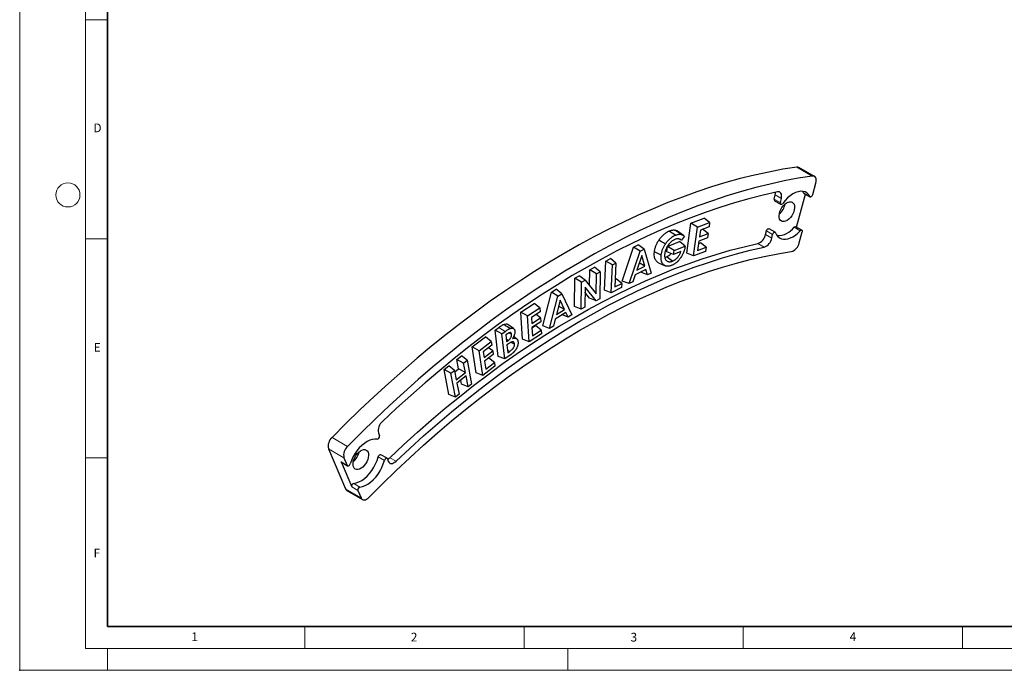
# Model space of a CAD drawing. Units: millimetres. Extents: x 0 to 420, y 0 to 297.
# Drawn here: x 0 to 225, y 0 to 148 of the extents above; entities that cross this region are included whole.
import ezdxf

# ---------------------------------------------------------------- set-up
doc = ezdxf.new("R2010")
doc.units = ezdxf.units.MM
doc.header["$PDSIZE"] = -1
doc.linetypes.add('PHANTOM', pattern=[12.7, 6.35, -1.27, 1.27, -1.27, 1.27, -1.27])
doc.styles.add('SLDTEXTSTYLE0', font='TXT', dxfattribs={"width": 0.605})

msp = doc.modelspace()

# ---------------------------------------------------------------- linework, layer by layer
at = {"color": 7, "linetype": 'Continuous', "lineweight": 18}
for p, q in [((0, 0), (0, 297)), ((15, 292), (15, 5)), ((15, 148.5), (20, 148.5)), ((15, 98.5), (20, 98.5)), ((15, 48.5), (20, 48.5)), ((65, 10), (65, 5)), ((115, 10), (115, 5)), ((165, 10), (165, 5)), ((215, 10), (215, 5)), ((15, 5), (415, 5)), ((20, 5), (20, 0)), ((125, 5), (125, 0)), ((0, 0), (420, 0))]:
    msp.add_line(p, q, dxfattribs=at)
at = {"color": 7, "linetype": 'Continuous', "lineweight": 35}
for p, q in [((20, 287), (20, 10)), ((20, 10), (415, 10))]:
    msp.add_line(p, q, dxfattribs=at)
at = {"color": 8, "linetype": 'PHANTOM', "lineweight": 18}
for p, q in [((180.734, 112.817), (177.199, 114.858)), ((172.272, 108.505), (173.686, 107.688)), ((178.768, 108.983), (180.182, 108.167)), ((172.042, 107.557), (173.457, 106.741)), ((177.988, 100.299), (176.574, 101.115)), ((170.087, 99.477), (171.501, 98.66)), ((171.696, 99.467), (170.282, 100.284)), ((168.318, 97.402), (169.732, 96.586)), ((111.708, 72.747), (111.253, 73.049)), ((74.751, 51.101), (71.216, 53.142)), ((73.941, 48.509), (70.406, 50.55)), ((73.271, 47.573), (74.685, 46.757)), ((83.176, 47.911), (81.762, 48.727)), ((84.399, 48.534), (85.814, 47.718)), ((77.829, 39.357), (74.293, 41.398)), ((77.117, 41.034), (75.702, 41.85)), ((76.165, 42.645), (77.58, 41.828))]:
    msp.add_line(p, q, dxfattribs=at)
at = {"color": 7, "linetype": 'Continuous', "lineweight": 25}
for p, q in [((181.24, 112.734), (177.704, 114.775)), ((180.832, 108.569), (181.56, 111.179)), ((172.042, 107.557), (172.272, 108.505)), ((177.123, 101.157), (179.223, 108.686)), ((178.768, 108.983), (178.551, 109.323)), ((178.838, 108.908), (180.252, 108.092)), ((172.129, 107.192), (173.543, 106.376)), ((173.457, 106.741), (173.686, 107.688)), ((152.099, 95.186), (153.059, 102.092)), ((153.059, 102.092), (156.061, 103.219)), ((154.573, 101.168), (153.059, 102.092)), ((153.656, 94.568), (154.573, 101.168)), ((154.573, 101.168), (157.332, 102.203)), ((157.195, 101.223), (155.232, 100.485)), ((157.332, 102.203), (156.061, 103.219)), ((157.332, 102.203), (157.195, 101.223)), ((178.375, 100.435), (176.961, 101.251)), ((151.349, 99.267), (150.027, 100.232)), ((151.577, 99.068), (150.931, 98.145)), ((155.232, 100.485), (155.016, 98.931)), ((155.016, 98.931), (156.979, 99.668)), ((156.979, 99.668), (155.725, 100.67)), ((156.979, 99.668), (156.846, 98.712)), ((170.087, 99.477), (170.282, 100.284)), ((172.282, 99.968), (170.868, 100.785)), ((171.501, 98.66), (171.696, 99.467)), ((177.759, 97.549), (178.455, 100.046)), ((137.364, 88.851), (139.983, 96.596)), ((139.983, 96.596), (141.06, 97.113)), ((141.471, 95.672), (139.983, 96.596)), ((142.379, 96.108), (141.06, 97.113)), ((147.543, 95.51), (147.686, 96.729)), ((147.686, 96.729), (150.455, 97.861)), ((149.205, 95.811), (147.686, 96.729)), ((149.205, 95.811), (151.734, 96.845)), ((151.734, 96.845), (150.455, 97.861)), ((151.734, 96.845), (151.721, 96.709)), ((154.884, 97.974), (154.588, 95.851)), ((154.588, 95.851), (156.551, 96.589)), ((154.807, 97.427), (155.28, 97.604)), ((156.846, 98.712), (154.884, 97.974)), ((156.551, 96.589), (155.28, 97.604)), ((156.551, 96.589), (156.414, 95.604)), ((138.968, 88.269), (141.471, 95.672)), ((141.847, 94.673), (140.724, 91.367)), ((141.471, 95.672), (142.379, 96.108)), ((142.567, 92.251), (141.847, 94.673)), ((142.379, 96.108), (143.983, 90.678)), ((147.098, 94.256), (147.484, 94.373)), ((148.88, 93.405), (147.484, 94.373)), ((149.098, 94.895), (147.543, 95.51)), ((149.098, 94.895), (149.205, 95.811)), ((150.767, 95.577), (149.098, 94.895)), ((153.656, 94.568), (152.099, 95.186)), ((156.414, 95.604), (153.656, 94.568)), ((133.319, 86.791), (133.622, 93.416)), ((133.622, 93.416), (134.685, 93.963)), ((135.153, 92.517), (133.622, 93.416)), ((135.969, 92.937), (134.685, 93.963)), ((134.864, 86.184), (135.153, 92.517)), ((135.153, 92.517), (135.969, 92.937)), ((135.969, 92.937), (135.722, 87.513)), ((140.724, 91.367), (142.567, 92.251)), ((142.567, 92.251), (141.269, 92.971)), ((145.68, 93.002), (147.175, 92.34)), ((126.581, 89.49), (127.596, 90.061)), ((128.941, 89.063), (127.596, 90.061)), ((129.947, 87.815), (129.983, 91.406)), ((129.983, 91.406), (131.043, 92.002)), ((131.52, 90.515), (129.983, 91.406)), ((132.332, 90.973), (131.043, 92.002)), ((131.473, 85.921), (131.52, 90.515)), ((131.52, 90.515), (132.332, 90.973)), ((132.332, 90.973), (132.268, 84.794)), ((140.36, 90.274), (139.809, 88.673)), ((142.804, 91.448), (140.36, 90.274)), ((143.144, 90.276), (141.653, 90.895)), ((143.144, 90.276), (142.804, 91.448)), ((143.983, 90.678), (143.144, 90.276)), ((126.514, 83.023), (126.581, 89.49)), ((128.118, 88.599), (126.581, 89.49)), ((128.053, 82.42), (128.118, 88.599)), ((128.118, 88.599), (128.941, 89.063)), ((128.941, 89.063), (131.473, 85.921)), ((135.722, 87.513), (137.271, 88.311)), ((135.8, 89.241), (135.987, 89.337)), ((137.271, 88.311), (135.987, 89.337)), ((137.271, 88.311), (137.229, 87.402)), ((138.968, 88.269), (137.364, 88.851)), ((139.809, 88.673), (138.968, 88.269)), ((119.259, 78.601), (121.243, 86.296)), ((120.849, 78.035), (122.746, 85.391)), ((121.243, 86.296), (122.326, 86.959)), ((122.746, 85.391), (121.243, 86.296)), ((123.659, 85.95), (122.326, 86.959)), ((122.746, 85.391), (123.659, 85.95)), ((123.659, 85.95), (125.887, 81.126)), ((128.914, 87.459), (128.866, 82.878)), ((129.958, 84.963), (128.901, 86.273)), ((131.441, 84.328), (128.914, 87.459)), ((134.864, 86.184), (133.319, 86.791)), ((137.229, 87.402), (134.864, 86.184)), ((114.278, 81.761), (117.317, 83.748)), ((118.616, 82.714), (117.317, 83.748)), ((123.242, 84.516), (122.391, 81.232)), ((124.24, 82.366), (122.872, 83.09)), ((124.24, 82.366), (123.242, 84.516)), ((131.441, 84.328), (129.958, 84.963)), ((132.268, 84.794), (131.441, 84.328)), ((114.647, 75.546), (114.278, 81.761)), ((115.824, 80.888), (114.278, 81.761)), ((115.824, 80.888), (118.616, 82.714)), ((116.176, 74.948), (115.824, 80.888)), ((118.668, 81.832), (116.681, 80.532)), ((118.751, 80.431), (117.749, 81.23)), ((118.616, 82.714), (118.668, 81.832)), ((124.57, 81.652), (122.115, 80.146)), ((122.391, 81.232), (124.24, 82.366)), ((125.044, 80.609), (123.749, 81.149)), ((125.044, 80.609), (124.57, 81.652)), ((125.887, 81.126), (125.044, 80.609)), ((128.053, 82.42), (126.514, 83.023)), ((128.866, 82.878), (128.053, 82.42)), ((112.634, 77.984), (111.313, 78.948)), ((116.681, 80.532), (116.764, 79.132)), ((116.764, 79.132), (118.751, 80.431)), ((118.803, 79.57), (116.815, 78.271)), ((116.821, 78.174), (117.617, 78.695)), ((118.916, 77.66), (117.617, 78.695)), ((118.751, 80.431), (118.803, 79.57)), ((120.849, 78.035), (119.259, 78.601)), ((122.115, 80.146), (121.695, 78.554)), ((108.392, 77.639), (109.26, 78.266)), ((109.089, 71.66), (108.392, 77.639)), ((109.944, 76.779), (108.392, 77.639)), ((109.944, 76.779), (110.689, 77.317)), ((110.611, 71.065), (109.944, 76.779)), ((111.241, 76.827), (110.846, 76.541)), ((110.846, 76.541), (111.024, 75.015)), ((112.163, 76.688), (111.516, 76.994)), ((118.968, 76.773), (116.176, 74.948)), ((116.815, 78.271), (116.928, 76.36)), ((116.928, 76.36), (118.916, 77.66)), ((118.916, 77.66), (118.968, 76.773)), ((121.695, 78.554), (120.849, 78.035)), ((103.214, 73.8), (106.234, 76.084)), ((104.769, 72.946), (107.545, 75.045)), ((107.667, 74.207), (105.692, 72.714)), ((107.545, 75.045), (106.234, 76.084)), ((107.545, 75.045), (107.667, 74.207)), ((111.377, 75.271), (110.962, 75.546)), ((111.024, 75.015), (111.377, 75.271)), ((111.453, 74.512), (111.111, 74.265)), ((111.111, 74.265), (111.321, 72.467)), ((112.841, 74.466), (112.034, 74.849)), ((113.319, 75.682), (112.624, 76.19)), ((116.176, 74.948), (114.647, 75.546)), ((104.071, 67.906), (103.214, 73.8)), ((104.769, 72.946), (103.214, 73.8)), ((105.588, 67.312), (104.769, 72.946)), ((105.692, 72.714), (105.886, 71.389)), ((105.886, 71.389), (107.86, 72.881)), ((107.979, 72.064), (106.004, 70.571)), ((107.86, 72.881), (106.91, 73.635)), ((107.86, 72.881), (107.979, 72.064)), ((112.035, 72.094), (110.611, 71.065)), ((111.321, 72.467), (111.708, 72.747)), ((99.663, 70.963), (100.711, 71.808)), ((100.071, 68.824), (99.663, 70.963)), ((101.223, 70.119), (99.663, 70.963)), ((102.028, 70.767), (100.711, 71.808)), ((101.223, 70.119), (102.028, 70.767)), ((101.631, 67.979), (101.223, 70.119)), ((102.028, 70.767), (103.059, 65.347)), ((106.004, 70.571), (106.267, 68.76)), ((106.267, 68.76), (108.242, 70.252)), ((108.242, 70.252), (106.943, 71.281)), ((108.242, 70.252), (108.364, 69.411)), ((110.611, 71.065), (109.089, 71.66)), ((96.787, 68.645), (97.84, 69.494)), ((97.866, 62.972), (96.787, 68.645)), ((98.346, 67.8), (96.787, 68.645)), ((99.157, 68.453), (97.84, 69.494)), ((98.346, 67.8), (99.157, 68.453)), ((99.378, 62.38), (98.346, 67.8)), ((99.157, 68.453), (99.564, 66.313)), ((99.217, 68.136), (100.071, 68.824)), ((99.564, 66.313), (101.631, 67.979)), ((101.631, 67.979), (100.071, 68.824)), ((105.588, 67.312), (104.071, 67.906)), ((108.364, 69.411), (105.588, 67.312)), ((101.781, 67.186), (99.715, 65.52)), ((99.715, 65.52), (100.188, 63.033)), ((100.743, 65.291), (100.568, 66.208)), ((102.254, 64.698), (100.743, 65.291)), ((102.254, 64.698), (101.781, 67.186)), ((103.059, 65.347), (102.254, 64.698)), ((99.378, 62.38), (97.866, 62.972)), ((100.188, 63.033), (99.378, 62.38)), ((81.793, 54.177), (82.025, 53.511)), ((70.406, 50.55), (74.293, 41.398)), ((73.271, 47.573), (75.702, 41.85)), ((73.35, 47.48), (74.764, 46.664)), ((73.941, 48.509), (74.685, 46.757)), ((83.758, 48.396), (82.344, 49.212)), ((83.843, 48.286), (84.037, 47.728)), ((74.609, 41.024), (78.145, 38.983)), ((77.117, 41.034), (77.829, 39.357))]:
    msp.add_line(p, q, dxfattribs=at)
at = {"color": 7, "linetype": 'Continuous', "lineweight": 25, "flags": 128}
for points in [[(177.199, 114.858), (174.014, 114.344), (170.804, 113.732), (167.57, 113.022), (164.315, 112.216), (161.04, 111.312), (157.746, 110.312), (154.435, 109.216), (151.11, 108.026), (147.77, 106.74), (144.42, 105.36), (141.059, 103.888), (137.69, 102.322), (134.314, 100.665), (130.934, 98.917), (127.55, 97.079), (124.165, 95.152), (120.78, 93.137), (117.398, 91.035), (114.019, 88.847), (110.645, 86.574), (107.279, 84.217), (103.922, 81.778), (100.576, 79.257), (97.242, 76.657), (93.921, 73.978), (90.617, 71.221), (87.33, 68.389), (84.062, 65.482), (80.815, 62.503), (77.591, 59.452), (74.39, 56.331), (71.216, 53.142)], [(180.734, 112.817), (177.549, 112.303), (174.339, 111.691), (171.106, 110.981), (167.851, 110.175), (164.575, 109.271), (161.281, 108.271), (157.971, 107.175), (154.645, 105.985), (151.306, 104.699), (147.955, 103.319), (144.594, 101.847), (141.225, 100.281), (137.85, 98.624), (134.469, 96.876), (131.085, 95.038), (127.7, 93.111), (124.316, 91.096), (120.933, 88.994), (117.554, 86.806), (114.181, 84.533), (110.815, 82.176), (107.458, 79.737), (104.111, 77.216), (100.777, 74.616), (97.457, 71.937), (94.153, 69.18), (90.866, 66.348), (87.598, 63.441), (84.351, 60.462), (81.126, 57.411), (77.926, 54.29), (74.751, 51.101)], [(181.56, 111.179), (181.634, 111.532), (181.654, 111.864), (181.618, 112.163), (181.529, 112.417), (181.39, 112.616), (181.206, 112.752), (180.985, 112.82), (180.734, 112.817)], [(172.765, 109.219), (169.52, 108.477), (166.254, 107.636), (162.968, 106.697), (159.663, 105.66), (156.342, 104.527), (153.007, 103.297), (149.659, 101.971), (146.299, 100.551), (142.93, 99.036), (139.554, 97.427), (136.171, 95.726), (132.785, 93.933), (129.396, 92.049), (126.007, 90.075), (122.619, 88.013), (119.233, 85.862), (115.853, 83.625), (112.479, 81.303), (109.114, 78.896), (105.758, 76.407), (102.415, 73.836), (99.085, 71.184), (95.77, 68.453), (92.472, 65.645), (89.193, 62.761), (85.935, 59.803), (82.699, 56.771)], [(172.272, 108.505), (172.331, 108.854), (172.339, 109.127)], [(173.686, 107.688), (173.746, 108.037), (173.751, 108.362), (173.701, 108.65), (173.598, 108.89), (173.446, 109.073), (173.252, 109.191), (173.022, 109.241), (172.765, 109.219)], [(180.182, 108.167), (179.885, 108.607), (179.516, 108.95), (179.081, 109.188), (178.59, 109.318), (178.053, 109.336), (177.481, 109.242), (176.886, 109.037), (176.279, 108.727), (175.674, 108.317), (175.083, 107.816), (174.517, 107.233), (173.989, 106.582)], [(178.838, 108.908), (178.825, 108.917), (178.768, 108.983)], [(180.182, 108.167), (180.239, 108.1), (180.318, 108.07), (180.413, 108.078), (180.515, 108.124), (180.616, 108.204), (180.708, 108.311), (180.782, 108.437), (180.832, 108.569)], [(175.562, 106.953), (175.892, 106.949), (176.179, 106.847), (176.412, 106.649), (176.579, 106.366), (176.675, 106.009), (176.694, 105.594), (176.636, 105.139), (176.504, 104.664), (176.303, 104.19), (176.041, 103.737), (175.731, 103.326), (175.386, 102.974), (175.021, 102.696), (174.652, 102.506), (174.295, 102.41), (173.966, 102.414), (173.679, 102.517), (173.446, 102.714), (173.279, 102.997), (173.183, 103.354), (173.164, 103.769), (173.221, 104.224), (173.354, 104.699), (173.555, 105.173), (173.816, 105.626), (174.126, 106.037), (174.471, 106.389), (174.836, 106.667), (175.205, 106.857), (175.562, 106.953)], [(173.457, 106.741), (173.439, 106.607), (173.456, 106.492), (173.504, 106.407), (173.579, 106.36), (173.675, 106.356), (173.782, 106.394), (173.89, 106.472), (173.989, 106.582)], [(176.574, 101.115), (176.674, 101.202), (176.776, 101.257), (176.874, 101.274), (176.957, 101.253), (176.961, 101.251)], [(149.506, 99.296), (148.808, 99.78), (148.11, 100.264)], [(150.764, 99.51), (150.089, 99.997), (149.415, 100.485)], [(170.282, 100.284), (170.331, 100.424), (170.408, 100.558), (170.504, 100.672), (170.611, 100.756), (170.719, 100.801), (170.817, 100.804), (170.868, 100.785)], [(172.364, 99.868), (172.311, 99.948), (172.232, 99.988), (172.133, 99.985), (172.025, 99.939), (171.918, 99.856), (171.822, 99.742), (171.745, 99.608), (171.696, 99.467)], [(172.364, 99.868), (172.597, 99.402), (172.899, 99.017), (173.262, 98.719), (173.681, 98.514), (174.148, 98.405), (174.655, 98.396), (175.193, 98.485), (175.751, 98.672), (176.32, 98.953), (176.889, 99.322), (177.449, 99.773), (177.988, 100.299)], [(178.455, 100.046), (178.478, 100.175), (178.47, 100.289), (178.434, 100.379), (178.371, 100.437), (178.288, 100.458), (178.19, 100.441), (178.088, 100.386), (177.988, 100.299)], [(84.399, 48.534), (87.531, 51.465), (90.685, 54.322), (93.86, 57.104), (97.053, 59.81), (100.263, 62.437), (103.488, 64.986), (106.726, 67.453), (109.976, 69.838), (113.235, 72.139), (116.502, 74.356), (119.775, 76.486), (123.051, 78.529), (126.33, 80.483), (129.61, 82.348), (132.887, 84.122), (136.162, 85.804), (139.431, 87.394), (142.693, 88.89), (145.946, 90.292), (149.189, 91.598), (152.419, 92.809), (155.635, 93.923), (158.834, 94.94), (162.016, 95.859), (165.178, 96.68), (168.318, 97.402)], [(85.814, 47.718), (88.946, 50.648), (92.1, 53.505), (95.274, 56.288), (98.467, 58.993), (101.677, 61.621), (104.902, 64.169), (108.141, 66.637), (111.39, 69.022), (114.649, 71.323), (117.916, 73.539), (121.189, 75.67), (124.466, 77.712), (127.745, 79.667), (131.024, 81.531), (134.302, 83.305), (137.576, 84.988), (140.845, 86.577), (144.107, 88.074), (147.361, 89.475), (150.603, 90.782), (153.833, 91.993), (157.049, 93.107), (160.249, 94.124), (163.43, 95.043), (166.592, 95.864), (169.732, 96.586)], [(147.233, 97.281), (146.784, 97.545), (146.336, 97.809), (145.738, 98.161)], [(79.649, 39.481), (82.727, 42.567), (85.832, 45.583), (88.961, 48.527), (92.113, 51.396), (95.286, 54.19), (98.478, 56.906), (101.687, 59.544), (104.912, 62.101), (108.15, 64.576), (111.4, 66.968), (114.66, 69.275), (117.928, 71.496), (121.201, 73.63), (124.479, 75.675), (127.759, 77.631), (131.039, 79.495), (134.318, 81.268), (137.594, 82.948), (140.864, 84.534), (144.126, 86.025), (147.38, 87.42), (150.623, 88.719), (153.853, 89.921), (157.068, 91.024), (160.266, 92.029), (163.446, 92.935), (166.606, 93.741), (169.744, 94.447), (172.857, 95.052), (175.945, 95.557)], [(146.276, 94.745), (145.815, 94.975), (145.354, 95.205), (144.74, 95.511)], [(111.772, 77.991), (111.234, 78.364), (110.805, 78.662), (110.375, 78.959)], [(81.498, 52.734), (80.967, 52.765), (80.4, 52.685), (79.809, 52.494), (79.205, 52.198), (78.6, 51.801), (78.008, 51.313), (77.44, 50.743), (76.907, 50.102), (76.421, 49.403), (75.992, 48.662), (75.627, 47.893), (75.336, 47.112)], [(78.41, 50.379), (78.739, 50.375), (79.026, 50.272), (79.259, 50.075), (79.427, 49.791), (79.522, 49.434), (79.542, 49.019), (79.484, 48.564), (79.351, 48.09), (79.15, 47.615), (78.889, 47.163), (78.579, 46.752), (78.234, 46.399), (77.869, 46.122), (77.5, 45.931), (77.143, 45.836), (76.813, 45.839), (76.526, 45.942), (76.294, 46.139), (76.126, 46.423), (76.03, 46.78), (76.011, 47.195), (76.069, 47.65), (76.201, 48.125), (76.402, 48.599), (76.664, 49.051), (76.974, 49.463), (77.319, 49.815), (77.684, 50.092), (78.053, 50.283), (78.41, 50.379)], [(73.35, 47.48), (73.322, 47.5), (73.271, 47.573)], [(76.165, 42.645), (76.755, 42.762), (77.367, 42.994), (77.987, 43.336), (78.603, 43.779), (79.201, 44.315), (79.769, 44.932), (80.294, 45.617), (80.765, 46.355), (81.172, 47.131), (81.507, 47.927), (81.762, 48.727)], [(77.58, 41.828), (78.169, 41.946), (78.781, 42.178), (79.401, 42.519), (80.017, 42.962), (80.615, 43.498), (81.183, 44.115), (81.708, 44.8), (82.179, 45.538), (82.586, 46.314), (82.921, 47.111), (83.176, 47.911)], [(81.762, 48.727), (81.814, 48.868), (81.893, 48.999), (81.991, 49.11), (82.099, 49.19), (82.206, 49.231), (82.302, 49.229), (82.344, 49.212)], [(83.843, 48.286), (83.793, 48.368), (83.716, 48.413), (83.62, 48.415), (83.513, 48.374), (83.405, 48.294), (83.307, 48.183), (83.228, 48.051), (83.176, 47.911)], [(83.886, 48.161), (84.13, 48.311), (84.399, 48.534)], [(84.037, 47.728), (84.15, 47.503), (84.309, 47.335), (84.508, 47.231), (84.741, 47.195), (84.998, 47.228), (85.269, 47.329), (85.544, 47.495), (85.814, 47.718)], [(74.685, 46.757), (74.737, 46.684), (74.811, 46.645), (74.903, 46.645), (75.005, 46.683), (75.107, 46.756), (75.201, 46.858), (75.28, 46.98), (75.336, 47.112)], [(77.829, 39.357), (77.954, 39.146), (78.125, 38.995), (78.334, 38.909), (78.574, 38.892), (78.836, 38.943), (79.109, 39.062), (79.384, 39.244), (79.649, 39.481)]]:
    msp.add_lwpolyline(points, dxfattribs=at)
at = {"color": 8, "linetype": 'PHANTOM', "lineweight": 18, "flags": 128}
msp.add_lwpolyline([(110.689, 77.317), (110.117, 77.696), (109.26, 78.266)], dxfattribs=at)
at = {"color": 7, "linetype": 'Continuous', "lineweight": 18}
msp.add_circle((11, 108.5), 2.75, dxfattribs=at)
at = {"color": 7, "linetype": 'Continuous', "lineweight": 25}
for centre, radius, start, end in [((177.336, 114.117), 0.754, 60.76895, 100.52308), ((172.329, 107.432), 0.313, 156.44679, 230.14419), ((170.576, 107.195), 4.025, 310.81321, 349.19217), ((172.762, 104.011), 4.787, 269.51276, 322.78593), ((167.334, 100.033), 2.808, 290.51955, 348.58683), ((168.748, 99.216), 2.808, 290.51955, 348.58683), ((175.108, 98.141), 2.716, 287.9614, 347.41704), ((84.534, 54.676), 2.786, 131.21014, 190.31648), ((73.029, 51.152), 2.692, 132.35657, 192.92188), ((81.403, 53.366), 0.639, 278.5316, 13.10018), ((76.565, 49.111), 2.692, 132.35657, 192.92188), ((73.423, 50.62), 4.025, 310.81321, 349.19217), ((74.989, 41.665), 0.745, 201.00861, 239.36646), ((76.351, 42.004), 0.667, 106.17775, 193.35279), ((77.766, 41.188), 0.667, 106.17775, 193.35279)]:
    msp.add_arc(centre, radius, start, end, dxfattribs=at)
for points, knots in [([(145.738, 98.161), (145.82, 98.285), (145.903, 98.409), (146.078, 98.647), (146.169, 98.762), (146.356, 98.983), (146.452, 99.09), (146.6, 99.241), (146.649, 99.29), (146.75, 99.386), (146.8, 99.433), (146.954, 99.567), (147.058, 99.65), (147.267, 99.805), (147.372, 99.877), (147.531, 99.974), (147.583, 100.005), (147.689, 100.065), (147.742, 100.094), (147.9, 100.174), (148.005, 100.219), (148.11, 100.264)], [0, 0, 0, 0, 0.125, 0.125, 0.25, 0.25, 0.375, 0.375, 0.4375, 0.4375, 0.5, 0.5, 0.625, 0.625, 0.75, 0.75, 0.8125, 0.8125, 0.875, 0.875, 1, 1, 1, 1]), ([(147.233, 97.281), (147.314, 97.404), (147.392, 97.521), (147.558, 97.747), (147.645, 97.856), (147.824, 98.069), (147.915, 98.171), (148.056, 98.315), (148.104, 98.362), (148.2, 98.454), (148.248, 98.498), (148.394, 98.626), (148.493, 98.705), (148.695, 98.854), (148.795, 98.923), (148.947, 99.016), (148.998, 99.046), (149.1, 99.104), (149.151, 99.132), (149.301, 99.208), (149.402, 99.252), (149.506, 99.296)], [0.00099154, 0.00099154, 0.00099154, 0.00099154, 0.125, 0.125, 0.25, 0.25, 0.375, 0.375, 0.4375, 0.4375, 0.5, 0.5, 0.625, 0.625, 0.75, 0.75, 0.8125, 0.8125, 0.875, 0.875, 0.99936514, 0.99936514, 0.99936514, 0.99936514]), ([(148.11, 100.264), (148.167, 100.287), (148.224, 100.31), (148.339, 100.351), (148.395, 100.37), (148.565, 100.42), (148.676, 100.447), (148.896, 100.485), (149.003, 100.495), (149.161, 100.501), (149.213, 100.501), (149.315, 100.496), (149.365, 100.491), (149.415, 100.485)], [0, 0, 0, 0, 0.125, 0.125, 0.25, 0.25, 0.5, 0.5, 0.75, 0.75, 0.875, 0.875, 1, 1, 1, 1]), ([(149.415, 100.485), (149.506, 100.466), (149.687, 100.429), (149.891, 100.338), (149.989, 100.248), (150.019, 100.22)], [0, 0, 0, 0, 0.4071965, 0.8146311, 1, 1, 1, 1]), ([(149.506, 99.296), (149.563, 99.319), (149.619, 99.341), (149.728, 99.38), (149.782, 99.398), (149.946, 99.447), (150.054, 99.473), (150.265, 99.509), (150.367, 99.519), (150.521, 99.524), (150.571, 99.525), (150.667, 99.52), (150.715, 99.515), (150.764, 99.51)], [0.00115694, 0.00115694, 0.00115694, 0.00115694, 0.125, 0.125, 0.25, 0.25, 0.5, 0.5, 0.75, 0.75, 0.875, 0.875, 0.99841866, 0.99841866, 0.99841866, 0.99841866]), ([(150.764, 99.51), (150.809, 99.502), (150.853, 99.495), (150.937, 99.475), (150.978, 99.463), (151.057, 99.433), (151.097, 99.415), (151.174, 99.378), (151.212, 99.358), (151.284, 99.313), (151.32, 99.288), (151.39, 99.237), (151.424, 99.21), (151.498, 99.146), (151.538, 99.108), (151.577, 99.068)], [0.00167812, 0.00167812, 0.00167812, 0.00167812, 0.125, 0.125, 0.25, 0.25, 0.375, 0.375, 0.5, 0.5, 0.625, 0.625, 0.75, 0.75, 0.9065188, 0.9065188, 0.9065188, 0.9065188]), ([(144.74, 95.511), (144.755, 95.619), (144.77, 95.728), (144.808, 95.947), (144.831, 96.058), (144.913, 96.394), (144.983, 96.621), (145.153, 97.073), (145.253, 97.298), (145.423, 97.628), (145.482, 97.737), (145.607, 97.951), (145.673, 98.056), (145.738, 98.161)], [0, 0, 0, 0, 0.125, 0.125, 0.25, 0.25, 0.5, 0.5, 0.75, 0.75, 0.875, 0.875, 1, 1, 1, 1]), ([(146.276, 94.745), (146.291, 94.852), (146.306, 94.956), (146.342, 95.164), (146.364, 95.27), (146.443, 95.591), (146.509, 95.809), (146.671, 96.24), (146.767, 96.453), (146.929, 96.77), (146.986, 96.874), (147.104, 97.076), (147.167, 97.178), (147.233, 97.281)], [0.00142747, 0.00142747, 0.00142747, 0.00142747, 0.125, 0.125, 0.25, 0.25, 0.5, 0.5, 0.75, 0.75, 0.875, 0.875, 0.99880045, 0.99880045, 0.99880045, 0.99880045]), ([(149.4, 98.333), (149.399, 98.333), (149.398, 98.332), (149.396, 98.332), (149.335, 98.305), (149.271, 98.277), (149.138, 98.211), (149.071, 98.174), (148.873, 98.053), (148.741, 97.96), (148.48, 97.743), (148.353, 97.619), (148.111, 97.351), (147.996, 97.207), (147.78, 96.904), (147.68, 96.747), (147.496, 96.418), (147.413, 96.248), (147.274, 95.902), (147.218, 95.729), (147.152, 95.475), (147.133, 95.389), (147.103, 95.22), (147.092, 95.14), (147.081, 95.063), (147.081, 95.062), (147.081, 95.06), (147.081, 95.059)], [-0.0011369, -0.0011369, -0.0011369, -0.0011369, 0, 0, 0, 0.0625, 0.0625, 0.125, 0.125, 0.25, 0.25, 0.375, 0.375, 0.5, 0.5, 0.625, 0.625, 0.75, 0.75, 0.875, 0.875, 0.9375, 0.9375, 1, 1, 1, 1.0011047, 1.0011047, 1.0011047, 1.0011047]), ([(151.721, 96.709), (151.706, 96.599), (151.692, 96.495), (151.651, 96.28), (151.626, 96.17), (151.568, 95.95), (151.534, 95.838), (151.46, 95.615), (151.419, 95.504), (151.33, 95.282), (151.282, 95.172), (151.178, 94.951), (151.123, 94.841), (151.009, 94.625), (150.948, 94.519), (150.822, 94.309), (150.757, 94.206), (150.62, 94.008), (150.549, 93.911), (150.402, 93.722), (150.326, 93.632), (150.171, 93.458), (150.091, 93.375), (149.929, 93.218), (149.846, 93.143), (149.678, 93.004), (149.593, 92.939), (149.464, 92.848), (149.421, 92.818), (149.335, 92.762), (149.292, 92.735), (149.163, 92.659), (149.075, 92.611), (148.902, 92.524), (148.818, 92.488), (148.728, 92.449)], [0.00079349, 0.00079349, 0.00079349, 0.00079349, 0.0625, 0.0625, 0.125, 0.125, 0.1875, 0.1875, 0.25, 0.25, 0.3125, 0.3125, 0.375, 0.375, 0.4375, 0.4375, 0.5, 0.5, 0.5625, 0.5625, 0.625, 0.625, 0.6875, 0.6875, 0.75, 0.75, 0.8125, 0.8125, 0.84375, 0.84375, 0.875, 0.875, 0.9375, 0.9375, 0.9995801, 0.9995801, 0.9995801, 0.9995801]), ([(150.931, 98.145), (150.908, 98.167), (150.884, 98.188), (150.808, 98.252), (150.752, 98.29), (150.638, 98.357), (150.578, 98.386), (150.451, 98.434), (150.384, 98.452), (150.178, 98.488), (150.031, 98.491), (149.799, 98.458), (149.72, 98.44), (149.559, 98.393), (149.48, 98.363), (149.403, 98.334), (149.402, 98.334), (149.401, 98.334), (149.4, 98.333)], [0.06543719, 0.06543719, 0.06543719, 0.06543719, 0.125, 0.125, 0.25, 0.25, 0.375, 0.375, 0.5, 0.5, 0.75, 0.75, 0.875, 0.875, 1, 1, 1, 1.00182618, 1.00182618, 1.00182618, 1.00182618]), ([(150.931, 98.145), (150.691, 98.246), (150.432, 98.354), (150.173, 98.462), (150.153, 98.47)], [0, 0, 0, 0, 0.9257997, 1, 1, 1, 1]), ([(145.684, 93.009), (145.59, 93.053), (145.38, 93.151), (145.127, 93.422), (144.917, 93.784), (144.775, 94.22), (144.688, 94.785), (144.721, 95.243), (144.74, 95.511)], [0, 0, 0, 0, 0.1304885, 0.2896048, 0.4488488, 0.6100817, 0.7712295, 1, 1, 1, 1]), ([(148.728, 92.449), (148.631, 92.411), (148.54, 92.376), (148.357, 92.318), (148.264, 92.294), (148.13, 92.266), (148.085, 92.258), (147.997, 92.246), (147.952, 92.24), (147.821, 92.228), (147.738, 92.227), (147.572, 92.236), (147.492, 92.246), (147.338, 92.28), (147.263, 92.304), (147.049, 92.392), (146.919, 92.475), (146.75, 92.636), (146.698, 92.696), (146.602, 92.828), (146.558, 92.899), (146.478, 93.049), (146.443, 93.13), (146.379, 93.298), (146.353, 93.386), (146.307, 93.573), (146.288, 93.668), (146.261, 93.867), (146.253, 93.97), (146.244, 94.184), (146.243, 94.292), (146.254, 94.513), (146.265, 94.626), (146.276, 94.745)], [0.00038632, 0.00038632, 0.00038632, 0.00038632, 0.0625, 0.0625, 0.125, 0.125, 0.15625, 0.15625, 0.1875, 0.1875, 0.25, 0.25, 0.3125, 0.3125, 0.375, 0.375, 0.5, 0.5, 0.5625, 0.5625, 0.625, 0.625, 0.6875, 0.6875, 0.75, 0.75, 0.8125, 0.8125, 0.875, 0.875, 0.9375, 0.9375, 0.99936628, 0.99936628, 0.99936628, 0.99936628]), ([(147.081, 95.059), (147.081, 95.058), (147.081, 95.056), (147.08, 95.055), (147.073, 94.977), (147.065, 94.896), (147.057, 94.733), (147.056, 94.652), (147.063, 94.497), (147.07, 94.422), (147.09, 94.278), (147.103, 94.208), (147.156, 94.006), (147.207, 93.887), (147.332, 93.677), (147.407, 93.588), (147.574, 93.437), (147.668, 93.376), (147.823, 93.309), (147.878, 93.291), (147.991, 93.266), (148.049, 93.258), (148.168, 93.249), (148.229, 93.249), (148.355, 93.259), (148.419, 93.268), (148.549, 93.294), (148.615, 93.311), (148.749, 93.354), (148.814, 93.379), (148.878, 93.404), (148.878, 93.404), (148.879, 93.404), (148.88, 93.405)], [-0.0010712, -0.0010712, -0.0010712, -0.0010712, 0, 0, 0, 0.0625, 0.0625, 0.125, 0.125, 0.1875, 0.1875, 0.25, 0.25, 0.375, 0.375, 0.5, 0.5, 0.625, 0.625, 0.6875, 0.6875, 0.75, 0.75, 0.8125, 0.8125, 0.875, 0.875, 0.9375, 0.9375, 1, 1, 1, 1.0008966, 1.0008966, 1.0008966, 1.0008966]), ([(147.484, 94.373), (147.608, 94.432), (147.855, 94.55), (148.211, 94.789), (148.412, 95.026), (148.502, 95.131)], [0, 0, 0, 0, 0.3574397, 0.7129138, 1, 1, 1, 1]), ([(148.88, 93.405), (148.881, 93.405), (148.882, 93.405), (148.883, 93.406), (148.962, 93.44), (149.046, 93.477), (149.217, 93.567), (149.303, 93.619), (149.43, 93.704), (149.473, 93.734), (149.559, 93.799), (149.602, 93.834), (149.728, 93.941), (149.81, 94.018), (149.933, 94.15), (149.972, 94.196), (150.048, 94.286), (150.085, 94.333), (150.196, 94.479), (150.265, 94.583), (150.391, 94.79), (150.45, 94.895), (150.559, 95.111), (150.609, 95.221), (150.654, 95.323), (150.691, 95.408), (150.729, 95.493), (150.767, 95.577)], [-0.0014442, -0.0014442, -0.0014442, -0.0014442, 0, 0, 0, 0.125, 0.125, 0.25, 0.25, 0.3125, 0.3125, 0.375, 0.375, 0.5, 0.5, 0.5625, 0.5625, 0.625, 0.625, 0.75, 0.75, 0.875, 0.875, 1, 1, 1, 1.103776, 1.103776, 1.103776, 1.103776]), ([(109.26, 78.266), (109.352, 78.332), (109.445, 78.398), (109.631, 78.526), (109.724, 78.589), (109.91, 78.71), (110.003, 78.768), (110.143, 78.847), (110.19, 78.872), (110.283, 78.918), (110.329, 78.939), (110.375, 78.959)], [0, 0, 0, 0, 0.25, 0.25, 0.5, 0.5, 0.75, 0.75, 0.875, 0.875, 1, 1, 1, 1]), ([(110.375, 78.959), (110.554, 79.013), (110.883, 79.112), (111.204, 79.066), (111.296, 78.95), (111.306, 78.938)], [0, 0, 0, 0, 0.5160075, 0.9517862, 1, 1, 1, 1]), ([(110.689, 77.317), (110.782, 77.383), (110.872, 77.447), (111.055, 77.574), (111.148, 77.636), (111.329, 77.754), (111.42, 77.81), (111.554, 77.886), (111.599, 77.91), (111.685, 77.953), (111.726, 77.971), (111.772, 77.991)], [0.00021954, 0.00021954, 0.00021954, 0.00021954, 0.25, 0.25, 0.5, 0.5, 0.75, 0.75, 0.875, 0.875, 0.99780578, 0.99780578, 0.99780578, 0.99780578]), ([(112.163, 76.688), (112.163, 76.69), (112.163, 76.692), (112.162, 76.694), (112.155, 76.739), (112.147, 76.792), (112.112, 76.893), (112.089, 76.934), (112.046, 76.987), (112.03, 77.003), (111.994, 77.032), (111.974, 77.043), (111.913, 77.071), (111.869, 77.08), (111.775, 77.082), (111.722, 77.074), (111.622, 77.044), (111.574, 77.024), (111.476, 76.978), (111.426, 76.95), (111.331, 76.89), (111.286, 76.858), (111.243, 76.828), (111.242, 76.828), (111.241, 76.827), (111.241, 76.827)], [-0.0055678, -0.0055678, -0.0055678, -0.0055678, 0, 0, 0, 0.125, 0.125, 0.25, 0.25, 0.3125, 0.3125, 0.375, 0.375, 0.5, 0.5, 0.625, 0.625, 0.75, 0.75, 0.875, 0.875, 1, 1, 1, 1.0015135, 1.0015135, 1.0015135, 1.0015135]), ([(111.377, 75.271), (111.378, 75.272), (111.379, 75.272), (111.379, 75.273), (111.47, 75.341), (111.57, 75.418), (111.768, 75.611), (111.866, 75.725), (111.994, 75.928), (112.032, 76.001), (112.095, 76.149), (112.119, 76.223), (112.154, 76.367), (112.164, 76.437), (112.171, 76.572), (112.167, 76.631), (112.164, 76.681), (112.163, 76.683), (112.163, 76.686), (112.163, 76.688)], [-0.0018205, -0.0018205, -0.0018205, -0.0018205, 0, 0, 0, 0.25, 0.25, 0.5, 0.5, 0.625, 0.625, 0.75, 0.75, 0.875, 0.875, 1, 1, 1, 1.0052297, 1.0052297, 1.0052297, 1.0052297]), ([(111.772, 77.991), (111.848, 78.021), (111.92, 78.049), (112.021, 78.076), (112.054, 78.082), (112.123, 78.093), (112.158, 78.098), (112.222, 78.103), (112.253, 78.103), (112.317, 78.1), (112.348, 78.097), (112.406, 78.087), (112.434, 78.08), (112.491, 78.061), (112.519, 78.05), (112.597, 78.012), (112.644, 77.98), (112.73, 77.899), (112.766, 77.852), (112.814, 77.769), (112.828, 77.741), (112.853, 77.681), (112.864, 77.648), (112.884, 77.579), (112.893, 77.545), (112.907, 77.476), (112.912, 77.438), (112.917, 77.398)], [0.00133312, 0.00133312, 0.00133312, 0.00133312, 0.125, 0.125, 0.1875, 0.1875, 0.25, 0.25, 0.3125, 0.3125, 0.375, 0.375, 0.4375, 0.4375, 0.5, 0.5, 0.625, 0.625, 0.75, 0.75, 0.8125, 0.8125, 0.875, 0.875, 0.9375, 0.9375, 0.99816052, 0.99816052, 0.99816052, 0.99816052]), ([(112.917, 77.398), (112.922, 77.342), (112.926, 77.289), (112.928, 77.183), (112.926, 77.127), (112.91, 76.957), (112.888, 76.837), (112.836, 76.657), (112.816, 76.598), (112.769, 76.476), (112.742, 76.414), (112.685, 76.29), (112.655, 76.23), (112.591, 76.11), (112.555, 76.048), (112.519, 75.984), (112.472, 75.903), (112.426, 75.823), (112.38, 75.742)], [0.0027312, 0.0027312, 0.0027312, 0.0027312, 0.125, 0.125, 0.25, 0.25, 0.5, 0.5, 0.625, 0.625, 0.75, 0.75, 0.875, 0.875, 1, 1, 1, 1.1564908, 1.1564908, 1.1564908, 1.1564908]), ([(112.841, 74.466), (112.841, 74.468), (112.841, 74.469), (112.841, 74.471), (112.836, 74.505), (112.83, 74.545), (112.812, 74.623), (112.801, 74.658), (112.773, 74.725), (112.756, 74.757), (112.717, 74.813), (112.695, 74.838), (112.647, 74.882), (112.62, 74.901), (112.561, 74.929), (112.531, 74.939), (112.468, 74.953), (112.435, 74.957), (112.366, 74.958), (112.33, 74.954), (112.257, 74.941), (112.221, 74.932), (112.15, 74.91), (112.115, 74.897), (112.043, 74.869), (112.006, 74.852), (111.934, 74.816), (111.9, 74.797), (111.796, 74.74), (111.725, 74.697), (111.587, 74.607), (111.519, 74.558), (111.453, 74.512), (111.453, 74.512), (111.453, 74.512), (111.453, 74.512)], [-0.0026755, -0.0026755, -0.0026755, -0.0026755, 0, 0, 0, 0.0625, 0.0625, 0.125, 0.125, 0.1875, 0.1875, 0.25, 0.25, 0.3125, 0.3125, 0.375, 0.375, 0.4375, 0.4375, 0.5, 0.5, 0.5625, 0.5625, 0.625, 0.625, 0.6875, 0.6875, 0.75, 0.75, 0.875, 0.875, 1, 1, 1, 1.0004661, 1.0004661, 1.0004661, 1.0004661]), ([(111.708, 72.747), (111.708, 72.747), (111.708, 72.747), (111.708, 72.747), (111.768, 72.791), (111.832, 72.837), (111.958, 72.935), (112.019, 72.984), (112.145, 73.089), (112.208, 73.146), (112.301, 73.235), (112.332, 73.265), (112.394, 73.328), (112.425, 73.36), (112.489, 73.433), (112.522, 73.473), (112.583, 73.556), (112.612, 73.599), (112.695, 73.736), (112.742, 73.835), (112.811, 74.031), (112.833, 74.128), (112.848, 74.266), (112.849, 74.311), (112.847, 74.391), (112.844, 74.428), (112.842, 74.462), (112.842, 74.463), (112.841, 74.465), (112.841, 74.466)], [-0.0001415, -0.0001415, -0.0001415, -0.0001415, 0, 0, 0, 0.125, 0.125, 0.25, 0.25, 0.375, 0.375, 0.4375, 0.4375, 0.5, 0.5, 0.5625, 0.5625, 0.625, 0.625, 0.75, 0.75, 0.875, 0.875, 0.9375, 0.9375, 1, 1, 1, 1.0028259, 1.0028259, 1.0028259, 1.0028259]), ([(113.633, 75), (113.639, 74.936), (113.644, 74.874), (113.648, 74.751), (113.646, 74.689), (113.636, 74.558), (113.628, 74.489), (113.606, 74.352), (113.593, 74.284), (113.542, 74.076), (113.495, 73.932), (113.384, 73.649), (113.319, 73.508), (113.17, 73.238), (113.087, 73.109), (112.95, 72.93), (112.901, 72.87), (112.829, 72.786), (112.804, 72.759), (112.754, 72.706), (112.727, 72.679), (112.595, 72.547), (112.487, 72.449), (112.32, 72.31), (112.264, 72.265), (112.151, 72.179), (112.094, 72.137), (112.035, 72.094)], [0.00094624, 0.00094624, 0.00094624, 0.00094624, 0.0625, 0.0625, 0.125, 0.125, 0.1875, 0.1875, 0.25, 0.25, 0.375, 0.375, 0.5, 0.5, 0.625, 0.625, 0.6875, 0.6875, 0.71875, 0.71875, 0.75, 0.75, 0.875, 0.875, 0.9375, 0.9375, 0.99977707, 0.99977707, 0.99977707, 0.99977707]), ([(112.38, 75.742), (112.442, 75.753), (112.504, 75.765), (112.566, 75.776), (112.639, 75.789), (112.708, 75.8), (112.808, 75.809), (112.841, 75.81), (112.906, 75.81), (112.938, 75.809), (113.001, 75.803), (113.031, 75.799), (113.09, 75.788), (113.119, 75.78), (113.203, 75.753), (113.254, 75.728), (113.349, 75.662), (113.392, 75.622), (113.447, 75.552), (113.464, 75.527), (113.498, 75.472), (113.513, 75.444), (113.554, 75.358), (113.575, 75.291), (113.603, 75.184), (113.611, 75.149), (113.624, 75.078), (113.628, 75.04), (113.633, 75)], [-0.1058106, -0.1058106, -0.1058106, -0.1058106, 0, 0, 0, 0.125, 0.125, 0.1875, 0.1875, 0.25, 0.25, 0.3125, 0.3125, 0.375, 0.375, 0.5, 0.5, 0.625, 0.625, 0.6875, 0.6875, 0.75, 0.75, 0.875, 0.875, 0.9375, 0.9375, 0.9985463, 0.9985463, 0.9985463, 0.9985463])]:
    msp.add_open_spline(points, degree=3, knots=knots, dxfattribs=at)
msp.add_point((0, 0))

# ---------------------------------------------------------------- texts
at = {"color": 7, "linetype": 'Continuous', "lineweight": 18, "char_height": 2, "attachment_point": 2, "style": 'SLDTEXTSTYLE0'}
for s, insert in [('D', (17.736, 124.802)), ('E', (17.69, 74.727)), ('F', (17.594, 27.773)), ('1', (39.901, 8.662)), ('2', (89.933, 8.59)), ('3', (140.045, 8.565)), ('4', (190.023, 8.707))]:
    msp.add_mtext(s, dxfattribs=dict(at, insert=insert))

doc.saveas('drawing.dxf')
